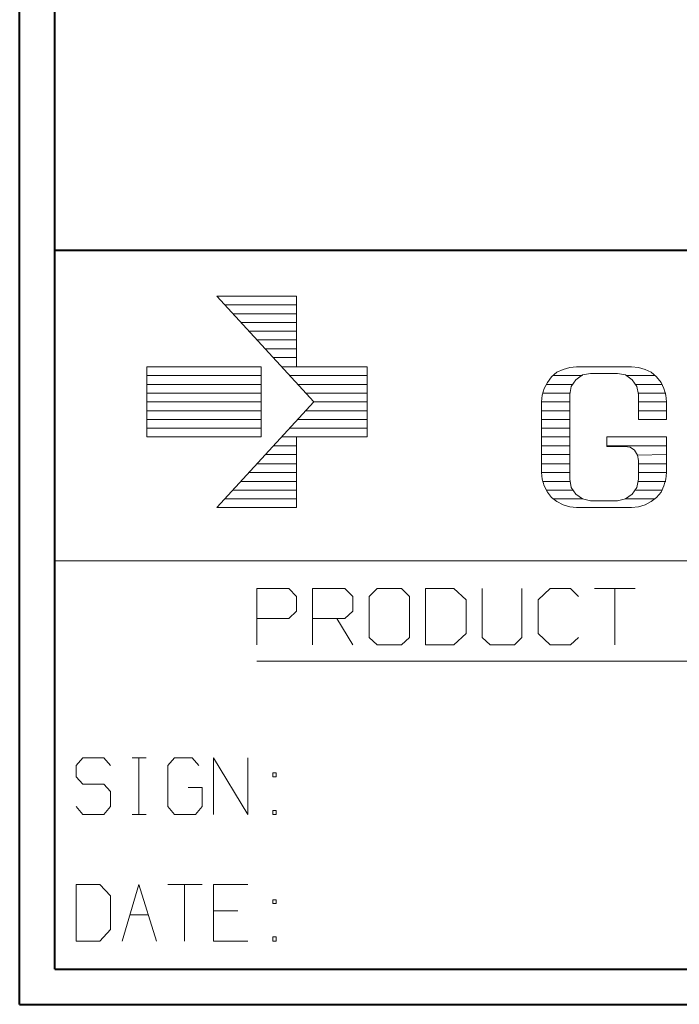
# Model space of a CAD drawing. Units: inches. Extents: x -3.33 to 3.47, y -2.58 to 2.58.
# Drawn here: x -3.33 to -2.65, y -2.58 to -1.56 of the extents above; entities that cross this region are included whole.
import ezdxf

# ---------------------------------------------------------------- set-up
doc = ezdxf.new("R2010")
doc.units = ezdxf.units.IN
doc.header["$MEASUREMENT"] = 0
doc.layers.add('Layer 1', color=7, linetype='Continuous')

msp = doc.modelspace()

# ---------------------------------------------------------------- linework, layer by layer
at = {"layer": 'Layer 1', "lineweight": 40}
for points in [[(-3.3306, -2.5806), (-3.3306, -2.5806), (-3.3306, 2.5826), (-3.3306, 2.5826)], [(-3.2944, -2.5444), (-3.2944, -2.5444), (-3.2944, 2.5465), (-3.2944, 2.5465)], [(3.4333, -1.8028), (3.4333, -1.8028), (-3.2944, -1.8028), (-3.2944, -1.8028)], [(-3.2944, -2.5444), (-3.2944, -2.5444), (3.4333, -2.5444), (3.4333, -2.5444)], [(-3.3306, -2.5806), (-3.3306, -2.5806), (3.4694, -2.5806), (3.4694, -2.5806)]]:
    msp.add_open_spline(points, degree=3, dxfattribs=at)
at = {"layer": 'Layer 1', "lineweight": 20}
for points in [[(-3.0451, -1.85), (-3.0451, -1.85), (-3.1271, -1.85), (-3.1271, -1.85)], [(-3.1271, -1.85), (-3.1271, -1.85), (-3.0271, -1.959), (-3.0271, -1.959)], [(-3.0451, -1.9229), (-3.0451, -1.9229), (-3.0451, -1.85), (-3.0451, -1.85)], [(-3.1993, -1.9951), (-3.1993, -1.9951), (-3.1993, -1.9229), (-3.1993, -1.9229)], [(-3.1993, -1.9229), (-3.1993, -1.9229), (-3.0813, -1.9229), (-3.0813, -1.9229)], [(-3.0813, -1.9229), (-3.0813, -1.9229), (-3.0813, -1.9951), (-3.0813, -1.9951)], [(-2.9722, -1.9229), (-2.9722, -1.9229), (-3.0451, -1.9229), (-3.0451, -1.9229)], [(-2.9722, -1.9951), (-2.9722, -1.9951), (-2.9722, -1.9229), (-2.9722, -1.9229)], [(-2.7563, -1.9229), (-2.7563, -1.9229), (-2.6993, -1.9229), (-2.6993, -1.9229)], [(-2.7417, -1.9299), (-2.7417, -1.9299), (-2.7139, -1.9299), (-2.7139, -1.9299)], [(-3.0271, -1.959), (-3.0271, -1.959), (-3.1271, -2.0681), (-3.1271, -2.0681)], [(-2.7924, -2.0319), (-2.7924, -2.0319), (-2.7924, -1.959), (-2.7924, -1.959)], [(-2.7632, -2.0389), (-2.7632, -2.0389), (-2.7632, -1.9514), (-2.7632, -1.9514)], [(-2.6924, -1.9771), (-2.6924, -1.9771), (-2.6924, -1.9514), (-2.6924, -1.9514)], [(-2.6632, -1.9771), (-2.6632, -1.9771), (-2.6632, -1.959), (-2.6632, -1.959)], [(-2.6924, -1.9771), (-2.6924, -1.9771), (-2.6632, -1.9771), (-2.6632, -1.9771)], [(-3.0813, -1.9951), (-3.0813, -1.9951), (-3.1993, -1.9951), (-3.1993, -1.9951)], [(-3.0451, -1.9951), (-3.0451, -1.9951), (-2.9722, -1.9951), (-2.9722, -1.9951)], [(-3.0451, -2.0681), (-3.0451, -2.0681), (-3.0451, -1.9951), (-3.0451, -1.9951)], [(-2.725, -1.9951), (-2.725, -1.9951), (-2.6632, -1.9951), (-2.6632, -1.9951)], [(-2.725, -2.0049), (-2.725, -2.0049), (-2.725, -1.9951), (-2.725, -1.9951)], [(-2.6632, -2.0319), (-2.6632, -2.0319), (-2.6632, -1.9951), (-2.6632, -1.9951)], [(-2.725, -2.0049), (-2.725, -2.0049), (-2.7063, -2.0049), (-2.7063, -2.0049)], [(-2.6924, -2.0389), (-2.6924, -2.0389), (-2.6924, -2.0194), (-2.6924, -2.0194)], [(-2.7417, -2.0611), (-2.7417, -2.0611), (-2.7139, -2.0611), (-2.7139, -2.0611)], [(-3.1271, -2.0681), (-3.1271, -2.0681), (-3.0451, -2.0681), (-3.0451, -2.0681)], [(-2.7563, -2.0681), (-2.7563, -2.0681), (-2.6993, -2.0681), (-2.6993, -2.0681)], [(-0.7486, -2.1229), (-0.7486, -2.1229), (-3.2944, -2.1229), (-3.2944, -2.1229)], [(-3.0861, -2.2097), (-3.0861, -2.2097), (-3.0861, -2.1514), (-3.0861, -2.1514)], [(-3.0861, -2.1514), (-3.0861, -2.1514), (-3.0528, -2.1514), (-3.0528, -2.1514)], [(-3.0528, -2.1514), (-3.0528, -2.1514), (-3.0451, -2.1597), (-3.0451, -2.1597)], [(-3.0285, -2.2097), (-3.0285, -2.2097), (-3.0285, -2.1514), (-3.0285, -2.1514)], [(-3.0285, -2.1514), (-3.0285, -2.1514), (-2.9951, -2.1514), (-2.9951, -2.1514)], [(-2.9951, -2.1514), (-2.9951, -2.1514), (-2.9868, -2.1597), (-2.9868, -2.1597)], [(-2.9618, -2.1514), (-2.9618, -2.1514), (-2.9701, -2.1597), (-2.9701, -2.1597)], [(-2.9368, -2.1514), (-2.9368, -2.1514), (-2.9618, -2.1514), (-2.9618, -2.1514)], [(-2.9285, -2.1597), (-2.9285, -2.1597), (-2.9368, -2.1514), (-2.9368, -2.1514)], [(-2.8826, -2.1514), (-2.8826, -2.1514), (-2.9118, -2.1514), (-2.9118, -2.1514)], [(-2.9118, -2.1514), (-2.9118, -2.1514), (-2.9118, -2.2097), (-2.9118, -2.2097)], [(-2.8701, -2.1632), (-2.8701, -2.1632), (-2.8826, -2.1514), (-2.8826, -2.1514)], [(-2.8535, -2.1514), (-2.8535, -2.1514), (-2.8535, -2.2021), (-2.8535, -2.2021)], [(-2.8125, -2.2021), (-2.8125, -2.2021), (-2.8125, -2.1514), (-2.8125, -2.1514)], [(-2.7833, -2.1514), (-2.7833, -2.1514), (-2.7958, -2.1632), (-2.7958, -2.1632)], [(-2.7625, -2.1514), (-2.7625, -2.1514), (-2.7833, -2.1514), (-2.7833, -2.1514)], [(-2.7542, -2.1597), (-2.7542, -2.1597), (-2.7625, -2.1514), (-2.7625, -2.1514)], [(-2.7375, -2.1514), (-2.7375, -2.1514), (-2.6958, -2.1514), (-2.6958, -2.1514)], [(-2.7167, -2.1514), (-2.7167, -2.1514), (-2.7167, -2.2097), (-2.7167, -2.2097)], [(-3.0451, -2.1597), (-3.0451, -2.1597), (-3.0451, -2.175), (-3.0451, -2.175)], [(-2.9868, -2.1597), (-2.9868, -2.1597), (-2.9868, -2.175), (-2.9868, -2.175)], [(-2.9701, -2.1597), (-2.9701, -2.1597), (-2.9701, -2.2021), (-2.9701, -2.2021)], [(-2.9285, -2.2021), (-2.9285, -2.2021), (-2.9285, -2.1597), (-2.9285, -2.1597)], [(-2.8701, -2.1979), (-2.8701, -2.1979), (-2.8701, -2.1632), (-2.8701, -2.1632)], [(-2.7958, -2.1632), (-2.7958, -2.1632), (-2.7958, -2.1979), (-2.7958, -2.1979)], [(-3.0528, -2.1826), (-3.0528, -2.1826), (-3.0861, -2.1826), (-3.0861, -2.1826)], [(-3.0451, -2.175), (-3.0451, -2.175), (-3.0528, -2.1826), (-3.0528, -2.1826)], [(-2.9951, -2.1826), (-2.9951, -2.1826), (-3.0285, -2.1826), (-3.0285, -2.1826)], [(-3.0035, -2.1826), (-3.0035, -2.1826), (-2.9868, -2.2097), (-2.9868, -2.2097)], [(-2.9868, -2.175), (-2.9868, -2.175), (-2.9951, -2.1826), (-2.9951, -2.1826)], [(-2.9701, -2.2021), (-2.9701, -2.2021), (-2.9618, -2.2097), (-2.9618, -2.2097)], [(-2.9368, -2.2097), (-2.9368, -2.2097), (-2.9285, -2.2021), (-2.9285, -2.2021)], [(-2.8826, -2.2097), (-2.8826, -2.2097), (-2.8701, -2.1979), (-2.8701, -2.1979)], [(-2.8535, -2.2021), (-2.8535, -2.2021), (-2.8451, -2.2097), (-2.8451, -2.2097)], [(-2.8201, -2.2097), (-2.8201, -2.2097), (-2.8125, -2.2021), (-2.8125, -2.2021)], [(-2.7958, -2.1979), (-2.7958, -2.1979), (-2.7833, -2.2097), (-2.7833, -2.2097)], [(-2.7625, -2.2097), (-2.7625, -2.2097), (-2.7542, -2.2021), (-2.7542, -2.2021)], [(-2.9618, -2.2097), (-2.9618, -2.2097), (-2.9368, -2.2097), (-2.9368, -2.2097)], [(-2.9118, -2.2097), (-2.9118, -2.2097), (-2.8826, -2.2097), (-2.8826, -2.2097)], [(-2.8451, -2.2097), (-2.8451, -2.2097), (-2.8201, -2.2097), (-2.8201, -2.2097)], [(-2.7833, -2.2097), (-2.7833, -2.2097), (-2.7625, -2.2097), (-2.7625, -2.2097)], [(-3.2653, -2.3264), (-3.2653, -2.3264), (-3.2722, -2.334), (-3.2722, -2.334)], [(-3.2722, -2.334), (-3.2722, -2.334), (-3.2722, -2.3458), (-3.2722, -2.3458)], [(-3.2438, -2.3264), (-3.2438, -2.3264), (-3.2653, -2.3264), (-3.2653, -2.3264)], [(-3.2368, -2.334), (-3.2368, -2.334), (-3.2438, -2.3264), (-3.2438, -2.3264)], [(-3.2146, -2.3264), (-3.2146, -2.3264), (-3.2, -2.3264), (-3.2, -2.3264)], [(-3.2076, -2.3847), (-3.2076, -2.3847), (-3.2076, -2.3264), (-3.2076, -2.3264)], [(-3.1708, -2.3264), (-3.1708, -2.3264), (-3.1778, -2.334), (-3.1778, -2.334)], [(-3.1778, -2.334), (-3.1778, -2.334), (-3.1778, -2.3764), (-3.1778, -2.3764)], [(-3.1528, -2.3264), (-3.1528, -2.3264), (-3.1708, -2.3264), (-3.1708, -2.3264)], [(-3.1458, -2.334), (-3.1458, -2.334), (-3.1528, -2.3264), (-3.1528, -2.3264)], [(-3.1306, -2.3847), (-3.1306, -2.3847), (-3.1306, -2.3264), (-3.1306, -2.3264)], [(-3.1306, -2.3264), (-3.1306, -2.3264), (-3.0951, -2.3847), (-3.0951, -2.3847)], [(-3.0951, -2.3847), (-3.0951, -2.3847), (-3.0951, -2.3264), (-3.0951, -2.3264)], [(-3.2722, -2.3458), (-3.2722, -2.3458), (-3.2653, -2.3535), (-3.2653, -2.3535)], [(-3.066, -2.3417), (-3.066, -2.3417), (-3.0694, -2.3417), (-3.0694, -2.3417)], [(-3.0694, -2.3417), (-3.0694, -2.3417), (-3.0694, -2.3458), (-3.0694, -2.3458)], [(-3.0694, -2.3458), (-3.0694, -2.3458), (-3.066, -2.3458), (-3.066, -2.3458)], [(-3.066, -2.3458), (-3.066, -2.3458), (-3.066, -2.3417), (-3.066, -2.3417)], [(-3.2653, -2.3535), (-3.2653, -2.3535), (-3.2438, -2.3535), (-3.2438, -2.3535)], [(-3.2438, -2.3535), (-3.2438, -2.3535), (-3.2368, -2.3611), (-3.2368, -2.3611)], [(-3.2368, -2.3611), (-3.2368, -2.3611), (-3.2368, -2.3764), (-3.2368, -2.3764)], [(-3.1424, -2.3569), (-3.1424, -2.3569), (-3.1569, -2.3569), (-3.1569, -2.3569)], [(-3.1424, -2.3764), (-3.1424, -2.3764), (-3.1424, -2.3569), (-3.1424, -2.3569)], [(-3.2653, -2.3847), (-3.2653, -2.3847), (-3.2722, -2.3764), (-3.2722, -2.3764)], [(-3.2368, -2.3764), (-3.2368, -2.3764), (-3.2438, -2.3847), (-3.2438, -2.3847)], [(-3.1778, -2.3764), (-3.1778, -2.3764), (-3.1708, -2.3847), (-3.1708, -2.3847)], [(-3.1493, -2.3847), (-3.1493, -2.3847), (-3.1424, -2.3764), (-3.1424, -2.3764)], [(-3.2438, -2.3847), (-3.2438, -2.3847), (-3.2653, -2.3847), (-3.2653, -2.3847)], [(-3.2146, -2.3847), (-3.2146, -2.3847), (-3.2, -2.3847), (-3.2, -2.3847)], [(-3.1708, -2.3847), (-3.1708, -2.3847), (-3.1493, -2.3847), (-3.1493, -2.3847)], [(-3.066, -2.3806), (-3.066, -2.3806), (-3.0694, -2.3806), (-3.0694, -2.3806)], [(-3.0694, -2.3806), (-3.0694, -2.3806), (-3.0694, -2.3847), (-3.0694, -2.3847)], [(-3.0694, -2.3847), (-3.0694, -2.3847), (-3.066, -2.3847), (-3.066, -2.3847)], [(-3.066, -2.3847), (-3.066, -2.3847), (-3.066, -2.3806), (-3.066, -2.3806)], [(-3.2479, -2.4569), (-3.2479, -2.4569), (-3.2722, -2.4569), (-3.2722, -2.4569)], [(-3.2722, -2.4569), (-3.2722, -2.4569), (-3.2722, -2.5153), (-3.2722, -2.5153)], [(-3.2368, -2.4687), (-3.2368, -2.4687), (-3.2479, -2.4569), (-3.2479, -2.4569)], [(-3.225, -2.5153), (-3.225, -2.5153), (-3.2076, -2.4569), (-3.2076, -2.4569)], [(-3.2076, -2.4569), (-3.2076, -2.4569), (-3.1896, -2.5153), (-3.1896, -2.5153)], [(-3.1778, -2.4569), (-3.1778, -2.4569), (-3.1424, -2.4569), (-3.1424, -2.4569)], [(-3.1604, -2.4569), (-3.1604, -2.4569), (-3.1604, -2.5153), (-3.1604, -2.5153)], [(-3.0951, -2.4569), (-3.0951, -2.4569), (-3.1306, -2.4569), (-3.1306, -2.4569)], [(-3.1306, -2.4569), (-3.1306, -2.4569), (-3.1306, -2.5153), (-3.1306, -2.5153)], [(-3.2368, -2.5035), (-3.2368, -2.5035), (-3.2368, -2.4687), (-3.2368, -2.4687)], [(-3.066, -2.4729), (-3.066, -2.4729), (-3.0694, -2.4729), (-3.0694, -2.4729)], [(-3.0694, -2.4729), (-3.0694, -2.4729), (-3.0694, -2.4764), (-3.0694, -2.4764)], [(-3.0694, -2.4764), (-3.0694, -2.4764), (-3.066, -2.4764), (-3.066, -2.4764)], [(-3.066, -2.4764), (-3.066, -2.4764), (-3.066, -2.4729), (-3.066, -2.4729)], [(-3.2167, -2.4882), (-3.2167, -2.4882), (-3.1979, -2.4882), (-3.1979, -2.4882)], [(-3.1056, -2.484), (-3.1056, -2.484), (-3.1306, -2.484), (-3.1306, -2.484)], [(-3.2479, -2.5153), (-3.2479, -2.5153), (-3.2368, -2.5035), (-3.2368, -2.5035)], [(-3.2722, -2.5153), (-3.2722, -2.5153), (-3.2479, -2.5153), (-3.2479, -2.5153)], [(-3.1306, -2.5153), (-3.1306, -2.5153), (-3.0951, -2.5153), (-3.0951, -2.5153)], [(-3.066, -2.5111), (-3.066, -2.5111), (-3.0694, -2.5111), (-3.0694, -2.5111)], [(-3.0694, -2.5111), (-3.0694, -2.5111), (-3.0694, -2.5153), (-3.0694, -2.5153)], [(-3.0694, -2.5153), (-3.0694, -2.5153), (-3.066, -2.5153), (-3.066, -2.5153)], [(-3.066, -2.5153), (-3.066, -2.5153), (-3.066, -2.5111), (-3.066, -2.5111)]]:
    msp.add_open_spline(points, degree=3, dxfattribs=at)
at = {"layer": 'Layer 1', "lineweight": 13}
for points in [[(-3.0451, -1.859), (-3.0451, -1.859), (-3.1188, -1.859), (-3.1188, -1.859)], [(-3.0451, -1.8681), (-3.0451, -1.8681), (-3.1104, -1.8681), (-3.1104, -1.8681)], [(-3.0451, -1.8771), (-3.0451, -1.8771), (-3.1021, -1.8771), (-3.1021, -1.8771)], [(-3.0451, -1.8861), (-3.0451, -1.8861), (-3.0938, -1.8861), (-3.0938, -1.8861)], [(-3.0451, -1.8951), (-3.0451, -1.8951), (-3.0854, -1.8951), (-3.0854, -1.8951)], [(-3.0451, -1.9042), (-3.0451, -1.9042), (-3.0771, -1.9042), (-3.0771, -1.9042)], [(-3.0451, -1.9132), (-3.0451, -1.9132), (-3.0688, -1.9132), (-3.0688, -1.9132)], [(-3.0451, -1.9229), (-3.0451, -1.9229), (-3.0604, -1.9229), (-3.0604, -1.9229)], [(-3.0813, -1.9319), (-3.0813, -1.9319), (-3.1993, -1.9319), (-3.1993, -1.9319)], [(-2.9722, -1.9319), (-2.9722, -1.9319), (-3.0521, -1.9319), (-3.0521, -1.9319)], [(-2.75, -1.9319), (-2.75, -1.9319), (-2.7799, -1.9319), (-2.7799, -1.9319)], [(-2.675, -1.9319), (-2.675, -1.9319), (-2.7049, -1.9319), (-2.7049, -1.9319)], [(-3.0813, -1.941), (-3.0813, -1.941), (-3.1993, -1.941), (-3.1993, -1.941)], [(-3.0813, -1.95), (-3.0813, -1.95), (-3.1993, -1.95), (-3.1993, -1.95)], [(-2.9722, -1.941), (-2.9722, -1.941), (-3.0438, -1.941), (-3.0438, -1.941)], [(-2.9722, -1.95), (-2.9722, -1.95), (-3.0354, -1.95), (-3.0354, -1.95)], [(-2.7632, -1.95), (-2.7632, -1.95), (-2.791, -1.95), (-2.791, -1.95)], [(-2.7604, -1.941), (-2.7604, -1.941), (-2.7875, -1.941), (-2.7875, -1.941)], [(-2.6681, -1.941), (-2.6681, -1.941), (-2.6951, -1.941), (-2.6951, -1.941)], [(-2.6639, -1.95), (-2.6639, -1.95), (-2.6924, -1.95), (-2.6924, -1.95)], [(-3.0813, -1.959), (-3.0813, -1.959), (-3.1993, -1.959), (-3.1993, -1.959)], [(-2.9722, -1.959), (-2.9722, -1.959), (-3.0271, -1.959), (-3.0271, -1.959)], [(-2.7632, -1.959), (-2.7632, -1.959), (-2.7924, -1.959), (-2.7924, -1.959)], [(-2.6632, -1.959), (-2.6632, -1.959), (-2.6924, -1.959), (-2.6924, -1.959)], [(-3.0813, -1.9681), (-3.0813, -1.9681), (-3.1993, -1.9681), (-3.1993, -1.9681)], [(-2.9722, -1.9681), (-2.9722, -1.9681), (-3.0354, -1.9681), (-3.0354, -1.9681)], [(-2.7632, -1.9681), (-2.7632, -1.9681), (-2.7924, -1.9681), (-2.7924, -1.9681)], [(-2.6632, -1.9681), (-2.6632, -1.9681), (-2.6924, -1.9681), (-2.6924, -1.9681)], [(-3.0813, -1.9771), (-3.0813, -1.9771), (-3.1993, -1.9771), (-3.1993, -1.9771)], [(-2.9722, -1.9771), (-2.9722, -1.9771), (-3.0438, -1.9771), (-3.0438, -1.9771)], [(-2.7632, -1.9771), (-2.7632, -1.9771), (-2.7924, -1.9771), (-2.7924, -1.9771)], [(-2.6632, -1.9771), (-2.6632, -1.9771), (-2.6924, -1.9771), (-2.6924, -1.9771)], [(-3.0813, -1.9861), (-3.0813, -1.9861), (-3.1993, -1.9861), (-3.1993, -1.9861)], [(-2.9722, -1.9861), (-2.9722, -1.9861), (-3.0521, -1.9861), (-3.0521, -1.9861)], [(-2.7632, -1.9861), (-2.7632, -1.9861), (-2.7924, -1.9861), (-2.7924, -1.9861)], [(-3.0813, -1.9951), (-3.0813, -1.9951), (-3.1993, -1.9951), (-3.1993, -1.9951)], [(-2.9722, -1.9951), (-2.9722, -1.9951), (-3.0604, -1.9951), (-3.0604, -1.9951)], [(-2.7632, -1.9951), (-2.7632, -1.9951), (-2.7924, -1.9951), (-2.7924, -1.9951)], [(-3.0451, -2.0042), (-3.0451, -2.0042), (-3.0688, -2.0042), (-3.0688, -2.0042)], [(-2.7632, -2.0042), (-2.7632, -2.0042), (-2.7924, -2.0042), (-2.7924, -2.0042)], [(-2.6632, -2.0042), (-2.6632, -2.0042), (-2.725, -2.0042), (-2.725, -2.0042)], [(-3.0771, -2.0132), (-3.0771, -2.0132), (-3.0451, -2.0132), (-3.0451, -2.0132)], [(-2.7632, -2.0132), (-2.7632, -2.0132), (-2.7924, -2.0132), (-2.7924, -2.0132)], [(-2.6632, -2.0132), (-2.6632, -2.0132), (-2.6931, -2.0139), (-2.6931, -2.0139)], [(-3.0451, -2.0229), (-3.0451, -2.0229), (-3.0854, -2.0229), (-3.0854, -2.0229)], [(-2.7632, -2.0229), (-2.7632, -2.0229), (-2.7924, -2.0229), (-2.7924, -2.0229)], [(-2.6632, -2.0229), (-2.6632, -2.0229), (-2.6924, -2.0229), (-2.6924, -2.0229)], [(-3.0451, -2.041), (-3.0451, -2.041), (-3.1021, -2.041), (-3.1021, -2.041)], [(-3.0938, -2.0319), (-3.0938, -2.0319), (-3.0451, -2.0319), (-3.0451, -2.0319)], [(-2.7632, -2.0319), (-2.7632, -2.0319), (-2.7924, -2.0319), (-2.7924, -2.0319)], [(-2.7632, -2.041), (-2.7632, -2.041), (-2.791, -2.041), (-2.791, -2.041)], [(-2.6632, -2.0319), (-2.6632, -2.0319), (-2.6924, -2.0319), (-2.6924, -2.0319)], [(-2.6639, -2.041), (-2.6639, -2.041), (-2.6924, -2.041), (-2.6924, -2.041)], [(-3.1104, -2.05), (-3.1104, -2.05), (-3.0451, -2.05), (-3.0451, -2.05)], [(-2.7604, -2.05), (-2.7604, -2.05), (-2.7875, -2.05), (-2.7875, -2.05)], [(-2.6681, -2.05), (-2.6681, -2.05), (-2.6951, -2.05), (-2.6951, -2.05)], [(-3.0451, -2.059), (-3.0451, -2.059), (-3.1188, -2.059), (-3.1188, -2.059)], [(-2.75, -2.059), (-2.75, -2.059), (-2.7799, -2.059), (-2.7799, -2.059)], [(-2.675, -2.059), (-2.675, -2.059), (-2.7056, -2.059), (-2.7056, -2.059)], [(-3.1271, -2.0681), (-3.1271, -2.0681), (-3.0451, -2.0681), (-3.0451, -2.0681)], [(-2.7563, -2.0681), (-2.7563, -2.0681), (-2.6993, -2.0681), (-2.6993, -2.0681)], [(-3.0861, -2.2264), (-3.0861, -2.2264), (-2.2292, -2.2264), (-2.2292, -2.2264)]]:
    msp.add_open_spline(points, degree=3, dxfattribs=at)
at = {"layer": 'Layer 1', "lineweight": 20}
for points, knots in [([(-2.7563, -1.9229), (-2.7563, -1.9229), (-2.7632, -1.9236), (-2.7632, -1.9236), (-2.7632, -1.9236), (-2.7632, -1.9236), (-2.7701, -1.9257), (-2.7701, -1.9257), (-2.7701, -1.9257), (-2.7701, -1.9257), (-2.7764, -1.9285), (-2.7764, -1.9285), (-2.7764, -1.9285), (-2.7764, -1.9285), (-2.7819, -1.9333), (-2.7819, -1.9333), (-2.7819, -1.9333), (-2.7819, -1.9333), (-2.7861, -1.9389), (-2.7861, -1.9389), (-2.7861, -1.9389), (-2.7861, -1.9389), (-2.7896, -1.9451), (-2.7896, -1.9451), (-2.7896, -1.9451), (-2.7896, -1.9451), (-2.7917, -1.9521), (-2.7917, -1.9521), (-2.7917, -1.9521), (-2.7917, -1.9521), (-2.7924, -1.959), (-2.7924, -1.959)], [0, 0, 0, 0, 0.111111, 0.111111, 0.111111, 0.111111, 0.222222, 0.222222, 0.222222, 0.222222, 0.333333, 0.333333, 0.333333, 0.333333, 0.444444, 0.444444, 0.444444, 0.444444, 0.555556, 0.555556, 0.555556, 0.555556, 0.666667, 0.666667, 0.666667, 0.666667, 0.777778, 0.777778, 0.777778, 0.777778, 1, 1, 1, 1]), ([(-2.7417, -1.9299), (-2.7417, -1.9299), (-2.75, -1.9312), (-2.75, -1.9312), (-2.75, -1.9312), (-2.75, -1.9312), (-2.7569, -1.9361), (-2.7569, -1.9361), (-2.7569, -1.9361), (-2.7569, -1.9361), (-2.7618, -1.9431), (-2.7618, -1.9431), (-2.7618, -1.9431), (-2.7618, -1.9431), (-2.7632, -1.9514), (-2.7632, -1.9514)], [0, 0, 0, 0, 0.2, 0.2, 0.2, 0.2, 0.4, 0.4, 0.4, 0.4, 0.6, 0.6, 0.6, 0.6, 1, 1, 1, 1]), ([(-2.6924, -1.9514), (-2.6924, -1.9514), (-2.6938, -1.9431), (-2.6938, -1.9431), (-2.6938, -1.9431), (-2.6938, -1.9431), (-2.6986, -1.9361), (-2.6986, -1.9361), (-2.6986, -1.9361), (-2.6986, -1.9361), (-2.7056, -1.9312), (-2.7056, -1.9312), (-2.7056, -1.9312), (-2.7056, -1.9312), (-2.7139, -1.9299), (-2.7139, -1.9299)], [0, 0, 0, 0, 0.2, 0.2, 0.2, 0.2, 0.4, 0.4, 0.4, 0.4, 0.6, 0.6, 0.6, 0.6, 1, 1, 1, 1]), ([(-2.6632, -1.959), (-2.6632, -1.959), (-2.6639, -1.9521), (-2.6639, -1.9521), (-2.6639, -1.9521), (-2.6639, -1.9521), (-2.666, -1.9451), (-2.666, -1.9451), (-2.666, -1.9451), (-2.666, -1.9451), (-2.6688, -1.9389), (-2.6688, -1.9389), (-2.6688, -1.9389), (-2.6688, -1.9389), (-2.6736, -1.9333), (-2.6736, -1.9333), (-2.6736, -1.9333), (-2.6736, -1.9333), (-2.6792, -1.9285), (-2.6792, -1.9285), (-2.6792, -1.9285), (-2.6792, -1.9285), (-2.6854, -1.9257), (-2.6854, -1.9257), (-2.6854, -1.9257), (-2.6854, -1.9257), (-2.6924, -1.9236), (-2.6924, -1.9236), (-2.6924, -1.9236), (-2.6924, -1.9236), (-2.6993, -1.9229), (-2.6993, -1.9229)], [0, 0, 0, 0, 0.111111, 0.111111, 0.111111, 0.111111, 0.222222, 0.222222, 0.222222, 0.222222, 0.333333, 0.333333, 0.333333, 0.333333, 0.444444, 0.444444, 0.444444, 0.444444, 0.555556, 0.555556, 0.555556, 0.555556, 0.666667, 0.666667, 0.666667, 0.666667, 0.777778, 0.777778, 0.777778, 0.777778, 1, 1, 1, 1]), ([(-2.6924, -2.0194), (-2.6924, -2.0194), (-2.6931, -2.0139), (-2.6931, -2.0139), (-2.6931, -2.0139), (-2.6931, -2.0139), (-2.6965, -2.009), (-2.6965, -2.009), (-2.6965, -2.009), (-2.6965, -2.009), (-2.7007, -2.0056), (-2.7007, -2.0056), (-2.7007, -2.0056), (-2.7007, -2.0056), (-2.7063, -2.0049), (-2.7063, -2.0049)], [0, 0, 0, 0, 0.2, 0.2, 0.2, 0.2, 0.4, 0.4, 0.4, 0.4, 0.6, 0.6, 0.6, 0.6, 1, 1, 1, 1]), ([(-2.7924, -2.0319), (-2.7924, -2.0319), (-2.7917, -2.0389), (-2.7917, -2.0389), (-2.7917, -2.0389), (-2.7917, -2.0389), (-2.7896, -2.0458), (-2.7896, -2.0458), (-2.7896, -2.0458), (-2.7896, -2.0458), (-2.7861, -2.0521), (-2.7861, -2.0521), (-2.7861, -2.0521), (-2.7861, -2.0521), (-2.7819, -2.0576), (-2.7819, -2.0576), (-2.7819, -2.0576), (-2.7819, -2.0576), (-2.7764, -2.0618), (-2.7764, -2.0618), (-2.7764, -2.0618), (-2.7764, -2.0618), (-2.7701, -2.0653), (-2.7701, -2.0653), (-2.7701, -2.0653), (-2.7701, -2.0653), (-2.7632, -2.0674), (-2.7632, -2.0674), (-2.7632, -2.0674), (-2.7632, -2.0674), (-2.7563, -2.0681), (-2.7563, -2.0681)], [0, 0, 0, 0, 0.111111, 0.111111, 0.111111, 0.111111, 0.222222, 0.222222, 0.222222, 0.222222, 0.333333, 0.333333, 0.333333, 0.333333, 0.444444, 0.444444, 0.444444, 0.444444, 0.555556, 0.555556, 0.555556, 0.555556, 0.666667, 0.666667, 0.666667, 0.666667, 0.777778, 0.777778, 0.777778, 0.777778, 1, 1, 1, 1]), ([(-2.7632, -2.0389), (-2.7632, -2.0389), (-2.7618, -2.0472), (-2.7618, -2.0472), (-2.7618, -2.0472), (-2.7618, -2.0472), (-2.7569, -2.0542), (-2.7569, -2.0542), (-2.7569, -2.0542), (-2.7569, -2.0542), (-2.75, -2.059), (-2.75, -2.059), (-2.75, -2.059), (-2.75, -2.059), (-2.7417, -2.0611), (-2.7417, -2.0611)], [0, 0, 0, 0, 0.2, 0.2, 0.2, 0.2, 0.4, 0.4, 0.4, 0.4, 0.6, 0.6, 0.6, 0.6, 1, 1, 1, 1]), ([(-2.7139, -2.0611), (-2.7139, -2.0611), (-2.7056, -2.059), (-2.7056, -2.059), (-2.7056, -2.059), (-2.7056, -2.059), (-2.6986, -2.0542), (-2.6986, -2.0542), (-2.6986, -2.0542), (-2.6986, -2.0542), (-2.6938, -2.0472), (-2.6938, -2.0472), (-2.6938, -2.0472), (-2.6938, -2.0472), (-2.6924, -2.0389), (-2.6924, -2.0389)], [0, 0, 0, 0, 0.2, 0.2, 0.2, 0.2, 0.4, 0.4, 0.4, 0.4, 0.6, 0.6, 0.6, 0.6, 1, 1, 1, 1]), ([(-2.6993, -2.0681), (-2.6993, -2.0681), (-2.6924, -2.0674), (-2.6924, -2.0674), (-2.6924, -2.0674), (-2.6924, -2.0674), (-2.6854, -2.0653), (-2.6854, -2.0653), (-2.6854, -2.0653), (-2.6854, -2.0653), (-2.6792, -2.0618), (-2.6792, -2.0618), (-2.6792, -2.0618), (-2.6792, -2.0618), (-2.6736, -2.0576), (-2.6736, -2.0576), (-2.6736, -2.0576), (-2.6736, -2.0576), (-2.6688, -2.0521), (-2.6688, -2.0521), (-2.6688, -2.0521), (-2.6688, -2.0521), (-2.666, -2.0458), (-2.666, -2.0458), (-2.666, -2.0458), (-2.666, -2.0458), (-2.6639, -2.0389), (-2.6639, -2.0389), (-2.6639, -2.0389), (-2.6639, -2.0389), (-2.6632, -2.0319), (-2.6632, -2.0319)], [0, 0, 0, 0, 0.111111, 0.111111, 0.111111, 0.111111, 0.222222, 0.222222, 0.222222, 0.222222, 0.333333, 0.333333, 0.333333, 0.333333, 0.444444, 0.444444, 0.444444, 0.444444, 0.555556, 0.555556, 0.555556, 0.555556, 0.666667, 0.666667, 0.666667, 0.666667, 0.777778, 0.777778, 0.777778, 0.777778, 1, 1, 1, 1])]:
    msp.add_open_spline(points, degree=3, knots=knots, dxfattribs=at)

doc.saveas('drawing.dxf')
